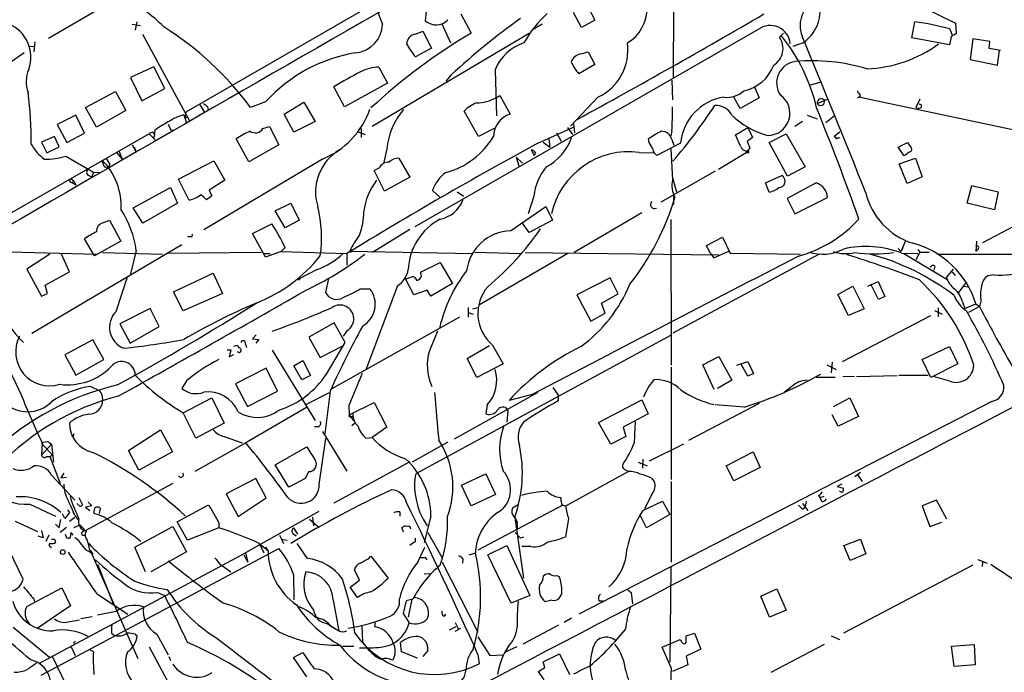
# Model space of a CAD drawing. Extents: x 6 to 960, y 12 to 894.
# Drawn here: x 313 to 474, y 669 to 776 of the extents above; entities that cross this region are included whole.
import ezdxf

# ---------------------------------------------------------------- set-up
doc = ezdxf.new("R2010")
doc.units = 0
doc.header["$MEASUREMENT"] = 0
doc.layers.add('MAIN', color=5, linetype='CONTINUOUS')

msp = doc.modelspace()

# ---------------------------------------------------------------- linework, layer by layer
at = {"layer": 'MAIN'}
for p, q in [((376.8513, 782.4893), (340.1907, 761.3227)), ((317.6693, 773.43), (329.2687, 780.2033)), ((379.5607, 777.8327), (379.3913, 776.3087)), ((385.2333, 777.4093), (386.9267, 774.2767)), ((404.9607, 775.208), (403.6907, 777.6633)), ((405.9767, 778.764), (407.162, 776.3933)), ((420.0313, 767.08), (420.116, 778.6793)), ((460.248, 778.8487), (466.2593, 775.8853)), ((331.3853, 775.716), (332.74, 775.5467)), ((332.1473, 776.1393), (331.8933, 774.7847)), ((382.1007, 775.8007), (383.54, 772.668)), ((398.526, 775.716), (397.0867, 774.8693)), ((407.162, 776.3933), (404.9607, 775.208)), ((459.0627, 773.5147), (459.5707, 776.1393)), ((466.2593, 775.8853), (466.344, 774.192)), ((333.0787, 774.1073), (340.7833, 759.8833)), ((396.4093, 774.192), (370.6707, 758.952)), ((433.9167, 774.8693), (377.698, 742.5267)), ((377.7827, 774.1073), (378.968, 774.6153)), ((378.968, 774.6153), (380.4073, 771.8213)), ((438.0653, 774.2767), (437.388, 773.5993)), ((465.328, 774.954), (465.6667, 773.938)), ((315.468, 772.8373), (315.2987, 771.2287)), ((441.2827, 772.668), (439.5893, 772.0753)), ((465.2433, 772.3293), (459.0627, 773.5147)), ((465.4973, 773.684), (465.2433, 772.3293)), ((469.0533, 773.3453), (468.63, 769.9587)), ((471.8473, 772.922), (469.0533, 773.3453)), ((471.7627, 771.7367), (471.8473, 772.922)), ((313.69, 771.0593), (295.402, 758.19)), ((314.6213, 772.16), (315.2987, 772.0753)), ((380.4073, 771.8213), (377.7827, 770.382)), ((404.9607, 770.89), (406.0613, 771.2287)), ((406.0613, 771.2287), (407.162, 769.112)), ((473.6253, 771.398), (471.7627, 771.7367)), ((473.1173, 769.0273), (473.456, 771.398)), ((468.63, 769.9587), (473.1173, 769.0273)), ((334.9413, 768.7733), (331.1313, 766.9953)), ((336.7193, 765.2173), (334.9413, 768.7733)), ((371.7713, 768.6887), (373.2107, 766.064)), ((390.8213, 768.2653), (391.0753, 760.73)), ((407.162, 769.112), (404.5373, 767.588)), ((331.1313, 766.9953), (332.994, 763.1853)), ((373.2107, 766.064), (366.1833, 762.1693)), ((383.6247, 767.4187), (382.778, 766.4027)), ((419.7773, 766.572), (419.862, 763.3547)), ((442.2987, 765.7253), (444.0767, 766.2333)), ((323.7653, 762.0847), (328.676, 764.7093)), ((328.676, 764.7093), (330.3693, 761.5767)), ((332.994, 763.1853), (336.7193, 765.2173)), ((366.1833, 762.1693), (364.4053, 765.4713)), ((433.2393, 765.556), (434.086, 763.6933)), ((353.2293, 763.016), (350.774, 762.0847)), ((356.2773, 760.984), (359.4947, 762.9313)), ((359.4947, 762.9313), (361.3573, 759.7987)), ((390.9907, 763.6933), (391.5833, 764.032)), ((391.5833, 764.032), (393.2767, 760.984)), ((407.67, 763.778), (403.1827, 759.0367)), ((430.9533, 761.9153), (429.9373, 763.778)), ((434.086, 763.6933), (430.9533, 761.9153)), ((443.5687, 762.762), (445.262, 763.4393)), ((450.1727, 763.6933), (450.596, 763.9473)), ((450.596, 763.778), (479.298, 757.682)), ((460.4173, 763.4393), (459.74, 762.0847)), ((325.5433, 758.8673), (323.7653, 762.0847)), ((330.3693, 761.5767), (325.5433, 758.8673)), ((340.1907, 761.3227), (340.0213, 760.3913)), ((342.4767, 762.508), (343.2387, 761.3227)), ((343.7467, 762.254), (343.8313, 761.5767)), ((388.112, 757.3433), (385.7413, 761.492)), ((322.1567, 760.8147), (319.1087, 759.2907)), ((323.596, 757.8513), (322.1567, 760.8147)), ((339.852, 760.8993), (340.2753, 759.5447)), ((340.0213, 760.3913), (340.4447, 760.476)), ((357.886, 758.0207), (356.2773, 760.984)), ((361.3573, 759.7987), (357.886, 758.0207)), ((441.198, 759.7987), (439.928, 758.952)), ((441.96, 760.8147), (443.5687, 760.222)), ((446.3627, 760.6453), (445.008, 759.5447)), ((319.1087, 759.2907), (320.7173, 756.3273)), ((334.772, 758.0207), (335.026, 757.682)), ((335.1107, 758.3593), (334.9413, 757.174)), ((337.312, 759.3753), (337.7353, 758.3593)), ((337.7353, 758.3593), (338.328, 758.444)), ((352.806, 758.6133), (353.9067, 758.952)), ((353.9067, 758.952), (355.4307, 755.9887)), ((368.3847, 758.1053), (369.57, 757.682)), ((368.8927, 758.6133), (368.8927, 757.174)), ((390.652, 758.6133), (388.112, 757.3433)), ((397.8487, 756.2427), (403.6907, 758.8673)), ((400.8967, 757.936), (401.6587, 756.5813)), ((402.6747, 758.7827), (403.5213, 757.682)), ((403.6907, 759.46), (403.86, 757.936)), ((419.7773, 758.19), (419.608, 757.428)), ((430.1913, 757.5973), (432.2233, 758.7827)), ((432.2233, 758.7827), (432.9853, 757.174)), ((447.294, 758.0207), (446.3627, 757.3433)), ((334.1793, 757.7667), (300.3127, 738.378)), ((318.6853, 757.3433), (316.5687, 756.412)), ((316.5687, 756.412), (317.4153, 754.634)), ((319.4473, 755.65), (318.6853, 757.3433)), ((320.7173, 756.3273), (323.596, 757.8513)), ((334.1793, 757.7667), (335.28, 756.666)), ((335.026, 757.682), (334.9413, 757.174)), ((350.52, 753.1947), (348.4033, 756.92)), ((398.6953, 756.412), (399.796, 755.5653)), ((399.6267, 756.92), (399.796, 755.5653)), ((416.052, 756.3273), (415.9673, 756.92)), ((419.7773, 756.8353), (420.116, 755.904)), ((431.038, 755.7347), (430.1913, 757.5973)), ((432.9853, 757.174), (432.1387, 756.4967)), ((432.1387, 756.4967), (432.562, 755.4807)), ((435.6947, 756.3273), (438.4887, 757.7667)), ((438.7427, 750.824), (435.6947, 756.3273)), ((438.4887, 757.7667), (441.6213, 752.348)), ((446.8707, 757.174), (446.7013, 756.92)), ((447.294, 757.0893), (446.7013, 756.92)), ((456.8613, 755.5653), (458.3853, 756.3273)), ((458.3853, 756.3273), (458.978, 755.4807)), ((317.4153, 754.634), (319.4473, 755.65)), ((328.8453, 754.7187), (329.7767, 753.618)), ((329.184, 754.9727), (329.7767, 753.618)), ((331.3853, 755.9887), (331.978, 754.888)), ((331.724, 755.65), (331.978, 754.888)), ((355.4307, 755.9887), (350.52, 753.1947)), ((373.126, 755.3113), (372.5333, 752.856)), ((396.748, 755.142), (397.256, 754.2107)), ((414.4433, 754.7187), (416.8987, 754.634)), ((421.2167, 756.2427), (417.322, 754.2107)), ((419.9467, 750.2313), (419.6927, 755.3113)), ((432.562, 755.4807), (431.9693, 754.634)), ((457.7927, 754.2107), (456.8613, 755.5653)), ((320.548, 754.126), (325.0353, 751.5013)), ((339.0053, 750.316), (344.7627, 753.364)), ((362.5427, 753.618), (343.154, 742.0187)), ((344.7627, 753.364), (346.5407, 750.1467)), ((375.0733, 753.7873), (376.8513, 750.6547)), ((394.2927, 753.9567), (395.3087, 752.9407)), ((394.2927, 753.9567), (394.716, 752.5173)), ((397.4253, 754.634), (397.256, 754.2107)), ((431.9693, 754.634), (427.3973, 751.9247)), ((432.308, 754.634), (431.9693, 754.634)), ((457.0307, 752.856), (459.6553, 753.7873)), ((459.6553, 753.7873), (460.756, 750.7393)), ((325.0353, 751.5013), (324.7813, 750.7393)), ((325.0353, 751.5013), (326.0513, 751.4167)), ((326.8133, 752.4327), (327.406, 752.094)), ((327.7447, 752.7713), (327.406, 752.094)), ((371.0093, 751.7553), (371.856, 752.1787)), ((372.7027, 748.3687), (371.0093, 751.7553)), ((426.8893, 751.6707), (417.9993, 746.5907)), ((441.6213, 752.348), (438.7427, 750.824)), ((458.3007, 749.6387), (457.0307, 752.856)), ((494.3687, 752.5173), (470.662, 739.902)), ((321.2253, 749.8927), (321.564, 749.7233)), ((321.3947, 750.4007), (321.818, 750.062)), ((321.818, 750.062), (321.564, 749.7233)), ((321.818, 750.062), (322.1567, 749.3847)), ((324.2733, 750.9087), (324.7813, 750.7393)), ((340.6987, 746.9293), (339.0053, 750.316)), ((346.5407, 750.1467), (344.0007, 748.538)), ((376.8513, 750.6547), (372.7027, 748.3687)), ((419.9467, 750.4007), (420.5393, 748.284)), ((435.102, 749.7233), (437.8113, 750.9087)), ((460.756, 750.7393), (458.3007, 749.6387)), ((321.564, 749.7233), (322.1567, 749.3847)), ((331.5547, 745.6593), (337.6507, 748.9613)), ((337.6507, 748.9613), (338.836, 746.4213)), ((344.0007, 748.538), (344.424, 747.6067)), ((380.5767, 748.4533), (381.8467, 747.3527)), ((384.6407, 748.284), (385.6567, 747.522)), ((435.6947, 748.1993), (435.102, 749.7233)), ((443.3993, 749.7233), (438.658, 747.1833)), ((468.122, 746.4213), (468.884, 749.3)), ((468.884, 749.3), (473.202, 748.284)), ((473.202, 748.284), (472.6093, 745.3207)), ((344.424, 747.6067), (343.5773, 746.9293)), ((397.1713, 747.522), (396.24, 744.6433)), ((420.0313, 747.6067), (420.0313, 746.1673)), ((438.658, 747.1833), (439.928, 744.6433)), ((439.928, 744.6433), (445.262, 747.3527)), ((333.1633, 743.1193), (331.5547, 745.6593)), ((338.836, 746.4213), (333.1633, 743.1193)), ((354.838, 745.1513), (357.378, 746.4213)), ((356.4467, 742.3573), (354.838, 745.1513)), ((357.378, 746.4213), (358.7327, 743.6273)), ((393.3613, 741.8493), (399.1187, 745.8287)), ((399.1187, 745.8287), (400.2193, 743.6273)), ((472.6093, 745.3207), (468.122, 746.4213)), ((326.7287, 743.204), (327.66, 743.6273)), ((327.66, 743.6273), (329.5227, 740.156)), ((358.7327, 743.6273), (356.4467, 742.3573)), ((400.2193, 743.6273), (396.4093, 741.5953)), ((414.8667, 744.8127), (403.7753, 738.2933)), ((419.608, 743.712), (419.6927, 719.836)), ((351.1127, 741.426), (354.2453, 743.0347)), ((376.8513, 742.1033), (370.7553, 738.2933)), ((396.4093, 741.5953), (395.3087, 743.1193)), ((325.2047, 737.7853), (323.596, 740.5793)), ((341.2067, 740.918), (341.2913, 741.3413)), ((353.2293, 737.5313), (351.1127, 741.426)), ((425.45, 739.4787), (428.0747, 740.8333)), ((428.0747, 740.8333), (429.3447, 738.2087)), ((458.0467, 740.2407), (457.2847, 738.4627)), ((304.292, 738.632), (325.5433, 738.0393)), ((314.96, 725.0853), (339.5133, 739.648)), ((329.5227, 740.156), (325.2047, 737.7853)), ((332.0627, 738.632), (331.1313, 734.822)), ((356.4467, 739.14), (355.7693, 738.4627)), ((426.0427, 738.2087), (425.45, 739.4787)), ((456.8613, 738.9707), (457.2847, 738.4627)), ((457.6233, 739.0553), (457.2847, 738.4627)), ((460.0787, 738.8013), (460.4173, 738.378)), ((469.646, 740.156), (469.5613, 738.4627)), ((469.9, 738.8013), (469.5613, 738.4627)), ((317.9233, 738.0393), (314.1133, 735.584)), ((321.1407, 735.1607), (319.786, 738.124)), ((326.5593, 738.2933), (336.3807, 738.0393)), ((337.2273, 738.2087), (352.552, 738.378)), ((353.06, 738.124), (353.9913, 738.124)), ((355.7693, 738.4627), (353.2293, 737.5313)), ((355.7693, 738.4627), (366.522, 738.124)), ((366.522, 738.124), (366.522, 736.2613)), ((367.03, 738.5473), (367.284, 738.2933)), ((367.03, 738.5473), (387.2653, 738.124)), ((387.5193, 738.378), (395.0547, 738.124)), ((402.7593, 738.124), (388.2813, 729.742)), ((395.732, 738.2933), (427.3973, 737.9547)), ((443.9073, 738.0393), (419.9467, 725.0853)), ((426.0427, 738.2087), (426.6353, 737.4467)), ((426.6353, 737.4467), (429.0907, 738.5473)), ((429.0907, 738.5473), (429.3447, 738.2087)), ((429.3447, 738.2087), (440.8593, 738.0393)), ((457.454, 738.2087), (460.0787, 738.124)), ((457.7927, 738.124), (464.9893, 733.806)), ((460.4173, 738.378), (459.74, 737.108)), ((460.4173, 738.378), (461.9413, 738.378)), ((463.2113, 738.0393), (564.7267, 738.2087)), ((314.1133, 735.584), (316.5687, 731.1813)), ((361.696, 735.4993), (358.7327, 733.9753)), ((378.6293, 735.076), (381.8467, 736.6847)), ((381.8467, 736.6847), (383.8787, 733.2133)), ((462.8727, 736.092), (462.7033, 735.4147)), ((464.7353, 734.2293), (465.9207, 735.584)), ((317.1613, 732.9593), (321.1407, 735.1607)), ((328.7607, 728.6413), (330.6233, 734.314)), ((338.1587, 731.8587), (344.678, 734.9067)), ((344.678, 734.9067), (346.202, 731.6047)), ((363.5587, 734.06), (363.0507, 731.774)), ((377.5287, 731.3507), (376.174, 733.9753)), ((377.8673, 733.9753), (378.0367, 733.7213)), ((378.7987, 734.4833), (378.6293, 735.076)), ((409.702, 734.1447), (404.1987, 731.3507)), ((410.972, 731.52), (409.702, 734.1447)), ((465.6667, 735.1607), (466.1747, 734.568)), ((472.5247, 734.6527), (471.5087, 734.4833)), ((317.5, 731.6047), (317.1613, 732.9593)), ((368.7233, 732.3667), (370.332, 732.3667)), ((374.8193, 732.8747), (369.6547, 719.074)), ((379.73, 732.1127), (377.5287, 731.3507)), ((380.3227, 731.1813), (379.73, 732.1127)), ((383.8787, 733.2133), (380.3227, 731.1813)), ((446.9553, 731.4353), (449.4107, 732.79)), ((449.4107, 732.79), (451.2733, 729.0647)), ((451.866, 732.79), (453.5593, 733.552)), ((453.644, 730.5887), (452.374, 733.1287)), ((453.5593, 733.552), (454.66, 731.0967)), ((466.7673, 731.774), (467.9527, 733.298)), ((467.614, 732.79), (468.2913, 732.7053)), ((316.5687, 731.1813), (317.5, 731.6047)), ((339.7673, 728.726), (338.1587, 731.8587)), ((346.202, 731.6047), (339.7673, 728.726)), ((404.1987, 731.3507), (406.4847, 727.0327)), ((408.2627, 729.996), (410.972, 731.52)), ((448.7333, 727.964), (446.9553, 731.4353)), ((454.66, 731.0967), (453.644, 730.5887)), ((334.3487, 729.1493), (329.3533, 726.6093)), ((335.788, 726.186), (334.3487, 729.1493)), ((386.4187, 729.3187), (386.4187, 727.71)), ((387.1807, 729.0647), (388.0273, 729.3187)), ((408.8553, 728.3873), (408.2627, 729.996)), ((451.2733, 729.0647), (448.7333, 727.964)), ((463.3807, 729.234), (463.3807, 727.7947)), ((467.36, 730.25), (467.7833, 729.1493)), ((467.7833, 729.1493), (469.5613, 729.9113)), ((470.154, 729.488), (468.376, 728.472)), ((469.5613, 729.9113), (470.154, 729.488)), ((470.408, 730.3347), (470.154, 729.488)), ((384.9793, 727.71), (364.0667, 715.9413)), ((386.4187, 728.472), (387.2653, 728.218)), ((406.4847, 727.0327), (408.8553, 728.3873)), ((447.7173, 720.4287), (462.1953, 727.964)), ((462.788, 728.8107), (464.058, 728.218)), ((329.3533, 726.6093), (331.0467, 723.4767)), ((331.0467, 723.4767), (335.788, 726.186)), ((364.49, 726.7787), (360.3413, 724.408)), ((366.268, 723.5613), (364.49, 726.7787)), ((351.7053, 724.8313), (351.1127, 724.154)), ((351.1127, 724.154), (352.1287, 724.0693)), ((352.1287, 724.0693), (351.6207, 723.4767)), ((360.3413, 724.408), (362.204, 721.106)), ((366.6067, 725.5087), (365.9293, 724.5773)), ((419.6927, 724.7467), (377.8673, 702.056)), ((324.9507, 723.9847), (320.3787, 721.5293)), ((326.7287, 720.7673), (324.9507, 723.9847)), ((348.0647, 722.9687), (348.6573, 723.138)), ((349.9273, 723.3073), (350.0967, 722.7147)), ((362.204, 721.106), (365.76, 722.9687)), ((363.22, 718.3967), (366.268, 723.5613)), ((386.2493, 720.9367), (389.89, 723.0533)), ((390.398, 723.138), (392.176, 720.09)), ((460.756, 720.7673), (465.2433, 722.884)), ((465.2433, 722.884), (466.598, 720.09)), ((320.3787, 721.5293), (322.1567, 718.2273)), ((346.964, 722.376), (347.5567, 722.376)), ((347.5567, 722.376), (347.3027, 721.1907)), ((347.3027, 721.1907), (348.0647, 721.614)), ((348.996, 721.868), (348.6573, 722.0373)), ((354.33, 722.2913), (361.3573, 710.7767)), ((387.858, 717.804), (386.2493, 720.9367)), ((424.8573, 719.9207), (427.482, 721.2753)), ((427.482, 721.2753), (429.5987, 717.3807)), ((322.1567, 718.2273), (326.7287, 720.7673)), ((353.314, 719.328), (348.3187, 716.788)), ((355.1767, 715.6027), (353.314, 719.328)), ((357.886, 719.7513), (359.3253, 720.598)), ((359.156, 717.4653), (357.886, 719.7513)), ((359.3253, 720.598), (360.5953, 718.1427)), ((392.176, 720.09), (387.858, 717.804)), ((419.6927, 719.4973), (419.6927, 701.1247)), ((426.72, 715.8567), (424.8573, 719.9207)), ((430.4453, 719.836), (432.2233, 720.4287)), ((432.2233, 718.058), (431.1227, 720.0053)), ((432.2233, 720.4287), (433.1547, 718.4813)), ((445.1773, 719.9207), (446.7013, 719.1587)), ((446.024, 720.344), (445.8547, 718.566)), ((462.1953, 717.804), (460.756, 720.7673)), ((466.598, 720.09), (462.1953, 717.804)), ((360.5953, 718.1427), (359.156, 717.4653)), ((433.1547, 718.4813), (432.2233, 718.058)), ((443.3993, 717.8887), (446.532, 717.8887)), ((447.802, 717.9733), (449.6647, 718.058)), ((450.0033, 717.9733), (456.692, 718.1427)), ((456.946, 718.2273), (461.772, 718.2273)), ((465.328, 717.2113), (462.6187, 717.9733)), ((324.612, 716.3647), (325.9667, 715.6873)), ((340.2753, 717.296), (339.5133, 716.026)), ((348.3187, 716.788), (350.266, 713.0627)), ((400.304, 716.1953), (401.1507, 714.9253)), ((429.5987, 717.3807), (427.228, 716.026)), ((439.42, 716.3647), (438.15, 715.3487)), ((326.4747, 714.8407), (326.5593, 714.0787)), ((339.7673, 712.0467), (344.424, 714.502)), ((344.424, 714.502), (346.456, 710.3533)), ((350.266, 713.0627), (355.1767, 715.6027)), ((359.8333, 713.4013), (363.728, 715.3487)), ((363.8127, 715.6027), (362.966, 708.5753)), ((397.8487, 715.3487), (384.1327, 707.7287)), ((396.9173, 715.01), (393.1073, 714.0787)), ((401.1507, 714.9253), (401.1507, 713.994)), ((446.278, 713.0627), (448.9027, 714.502)), ((448.9027, 714.502), (450.342, 711.454)), ((359.918, 712.8933), (350.012, 707.136)), ((366.8607, 713.232), (366.9453, 711.708)), ((366.9453, 711.708), (371.0093, 713.74)), ((371.0093, 713.74), (373.126, 709.676)), ((389.5513, 713.3167), (389.2973, 711.8773)), ((392.5147, 712.8933), (392.938, 712.3853)), ((472.186, 713.9093), (404.5373, 679.0267)), ((407.7547, 710.438), (414.8667, 714.1633)), ((414.8667, 714.1633), (415.8827, 711.8773)), ((434.086, 713.5707), (422.4867, 707.4747)), ((431.6307, 712.978), (426.8893, 713.3167)), ((341.7993, 707.898), (339.7673, 712.0467)), ((366.9453, 711.708), (367.6227, 710.7767)), ((367.1993, 711.454), (367.4533, 711.454)), ((392.938, 712.3853), (392.7687, 710.5227)), ((415.8827, 711.8773), (411.8187, 709.676)), ((447.04, 709.8453), (446.024, 711.708)), ((450.342, 711.454), (447.04, 709.8453)), ((346.456, 710.3533), (341.7993, 707.898)), ((361.8653, 709.7607), (361.2727, 709.7607)), ((367.3687, 709.93), (367.792, 710.3533)), ((373.126, 709.676), (370.6707, 707.9827)), ((409.7867, 706.882), (407.7547, 710.438)), ((411.8187, 709.676), (412.242, 708.152)), ((321.6487, 708.2367), (321.4793, 708.152)), ((330.7927, 705.866), (336.042, 709.2527)), ((336.042, 709.2527), (337.9893, 705.612)), ((346.456, 708.152), (349.4193, 707.136)), ((362.5427, 708.9987), (366.522, 702.4793)), ((369.6547, 707.898), (370.6707, 707.9827)), ((412.242, 708.152), (409.7867, 706.882)), ((316.6533, 707.136), (316.5687, 705.104)), ((316.5687, 707.0513), (318.3467, 705.104)), ((316.5687, 705.104), (318.1773, 706.882)), ((317.754, 707.2207), (318.1773, 706.882)), ((318.1773, 706.882), (318.516, 703.9187)), ((350.012, 707.136), (341.63, 702.3947)), ((354.838, 703.4953), (360.0027, 706.4587)), ((362.0347, 700.278), (363.1353, 707.8133)), ((383.1167, 707.2207), (377.2747, 703.9187)), ((416.1367, 704.1727), (421.7247, 706.9667)), ((317.3307, 704.85), (317.9233, 704.85)), ((317.9233, 704.85), (318.3467, 705.104)), ((317.9233, 704.85), (319.6167, 700.4473)), ((332.486, 702.6487), (330.7927, 705.866)), ((337.9893, 705.612), (332.486, 702.6487)), ((428.6673, 703.326), (433.07, 705.612)), ((433.07, 705.612), (434.2553, 703.072)), ((357.0393, 699.8547), (354.838, 703.4953)), ((376.8513, 704.0033), (364.4053, 697.23)), ((414.274, 703.9187), (415.7133, 703.326)), ((415.036, 704.4267), (414.9513, 702.9873)), ((429.9373, 700.8707), (428.6673, 703.326)), ((318.1773, 701.802), (321.9873, 697.738)), ((320.2093, 702.1407), (319.7013, 701.3787)), ((360.3413, 702.3947), (359.7487, 701.294)), ((385.318, 700.1933), (389.2973, 702.056)), ((389.2973, 702.056), (390.906, 698.6693)), ((412.6653, 702.3947), (402.336, 696.722)), ((411.988, 702.818), (412.6653, 702.3947)), ((434.2553, 703.072), (429.9373, 700.8707)), ((450.6807, 702.2253), (449.7493, 701.548)), ((450.2573, 701.802), (450.9347, 700.786)), ((319.7013, 701.3787), (320.6327, 701.4633)), ((338.074, 700.4473), (323.596, 692.658)), ((351.6207, 701.294), (346.7947, 698.754)), ((353.314, 698.0767), (351.6207, 701.294)), ((359.7487, 701.294), (357.0393, 699.8547)), ((386.9267, 696.8067), (385.318, 700.1933)), ((416.3907, 701.3787), (416.8987, 700.786)), ((419.6927, 700.786), (419.6927, 687.578)), ((447.6327, 700.3627), (446.8707, 699.9393)), ((446.8707, 699.9393), (447.8867, 699.6853)), ((346.7947, 698.754), (348.742, 695.0287)), ((390.906, 698.6693), (386.9267, 696.8067)), ((416.56, 698.754), (415.29, 696.2987)), ((443.8227, 698.5), (444.0767, 698.0767)), ((444.6693, 698.3307), (444.0767, 698.0767)), ((314.6213, 697.0607), (318.8547, 695.1133)), ((322.834, 696.722), (322.326, 697.1453)), ((322.6647, 698.1613), (323.2573, 696.976)), ((324.7813, 696.8067), (323.7653, 696.5527)), ((324.1887, 697.3993), (324.7813, 696.8067)), ((338.7513, 694.182), (343.916, 696.976)), ((348.742, 695.0287), (353.314, 698.0767)), ((401.9127, 696.8913), (388.0273, 689.5253)), ((394.6313, 696.976), (393.7, 696.3833)), ((401.9127, 696.8913), (402.336, 696.722)), ((415.036, 696.0447), (418.2533, 697.5687)), ((418.2533, 697.5687), (419.4387, 695.3673)), ((441.198, 697.1453), (442.0447, 696.0447)), ((441.7907, 697.5687), (441.6213, 696.5527)), ((444.3307, 697.484), (444.0767, 698.0767)), ((463.1267, 697.738), (460.756, 696.8067)), ((460.756, 696.8067), (462.026, 693.42)), ((464.82, 694.6053), (463.1267, 697.738)), ((320.3787, 694.69), (319.9553, 695.452)), ((321.1407, 695.706), (320.3787, 694.69)), ((320.802, 696.1293), (321.1407, 695.706)), ((321.9873, 695.198), (322.6647, 694.3513)), ((323.7653, 696.5527), (324.4427, 696.0447)), ((325.0353, 695.706), (325.2893, 695.452)), ((326.0513, 695.5367), (326.2207, 696.2987)), ((361.95, 695.8753), (349.9273, 689.102)), ((375.2427, 695.7907), (375.2427, 695.1133)), ((380.3227, 695.1133), (379.222, 690.7953)), ((415.6287, 693.166), (414.528, 695.3673)), ((419.4387, 695.3673), (415.6287, 693.166)), ((441.198, 696.214), (441.6213, 696.5527)), ((312.2507, 694.2667), (315.8913, 692.5733)), ((318.8547, 693.7587), (319.4473, 693.166)), ((319.4473, 693.166), (319.7013, 694.5207)), ((321.1407, 694.2667), (321.9873, 694.944)), ((321.9027, 693.2507), (322.834, 693.674)), ((322.834, 693.674), (323.596, 692.912)), ((331.8087, 690.0333), (338.074, 693.42)), ((338.074, 693.42), (340.2753, 689.2713)), ((340.4447, 691.134), (338.7513, 694.182)), ((345.6093, 693.928), (345.6093, 693.166)), ((360.426, 694.6053), (362.0347, 693.2507)), ((360.934, 694.944), (361.1033, 693.5047)), ((394.0387, 694.8593), (395.478, 684.9533)), ((394.462, 693.5893), (394.462, 692.912)), ((402.844, 694.69), (402.336, 691.7267)), ((462.026, 693.42), (463.9733, 694.0973)), ((316.8227, 691.5573), (315.976, 691.8113)), ((316.5687, 692.7427), (316.8227, 691.5573)), ((317.754, 691.9807), (317.246, 690.9647)), ((320.6327, 693.2507), (319.6167, 692.404)), ((320.7173, 691.4727), (320.4633, 692.0653)), ((321.7333, 691.9807), (321.3947, 692.404)), ((323.5113, 691.9807), (323.6807, 691.896)), ((345.6093, 693.166), (340.4447, 691.134)), ((355.5153, 691.9807), (355.854, 691.3033)), ((357.7167, 692.2347), (358.2247, 691.896)), ((357.8013, 693.166), (358.4787, 692.15)), ((375.8353, 692.4887), (375.5813, 693.2507)), ((379.8147, 692.404), (382.1853, 688.2553)), ((394.1233, 692.404), (394.97, 691.4727)), ((318.6853, 691.3033), (318.8547, 690.7953)), ((320.9713, 691.4727), (320.7173, 691.4727)), ((352.2133, 690.626), (353.6527, 689.4407)), ((352.298, 690.4567), (352.9753, 689.102)), ((355.854, 691.3033), (356.7853, 691.134)), ((355.854, 691.3033), (356.1927, 690.626)), ((360.0873, 688.1707), (358.394, 690.626)), ((377.7827, 690.88), (377.7827, 691.4727)), ((389.636, 688.7633), (392.7687, 690.2873)), ((392.7687, 690.2873), (396.494, 682.0747)), ((395.478, 691.642), (394.97, 691.4727)), ((447.9713, 690.2873), (450.6807, 691.3033)), ((448.9873, 687.832), (447.9713, 690.2873)), ((450.6807, 691.3033), (451.5273, 688.9327)), ((313.5207, 684.784), (311.2347, 689.5253)), ((316.23, 670.9833), (349.9273, 689.102)), ((316.484, 669.036), (355.4307, 689.7793)), ((318.008, 690.118), (318.0927, 689.864)), ((324.4427, 689.5253), (324.612, 689.2713)), ((324.4427, 689.2713), (324.9507, 688.848)), ((324.5273, 689.5253), (324.612, 689.2713)), ((324.5273, 689.5253), (324.9507, 688.848)), ((324.612, 689.2713), (332.3167, 671.7453)), ((333.5867, 685.9693), (331.8087, 690.0333)), ((340.2753, 689.2713), (334.4333, 685.9693)), ((349.6733, 688.7633), (350.3507, 687.578)), ((349.9273, 689.102), (350.3507, 687.578)), ((353.4833, 689.6947), (353.568, 689.4407)), ((378.206, 687.6627), (379.3067, 690.0333)), ((387.604, 689.0173), (386.5033, 688.6787)), ((393.446, 680.8047), (389.636, 688.7633)), ((396.6633, 690.118), (395.224, 690.118)), ((451.5273, 688.9327), (448.9873, 687.832)), ((325.7127, 687.2393), (328.3373, 680.6353)), ((345.8633, 687.1547), (347.5567, 685.9693)), ((370.078, 688.086), (370.5013, 688.5093)), ((370.5013, 688.5093), (373.2953, 684.9533)), ((379.3913, 688.34), (379.6453, 687.9167)), ((382.1853, 687.578), (388.0273, 676.0633)), ((385.572, 688.086), (385.4873, 687.4087)), ((469.0533, 687.07), (447.8867, 675.894)), ((469.9, 688.0013), (471.424, 687.4087)), ((470.662, 687.578), (470.5773, 686.816)), ((357.8013, 685.546), (357.886, 681.3973)), ((368.6387, 684.6147), (367.792, 686.308)), ((379.222, 685.6307), (380.4073, 685.7153)), ((400.8967, 685.3767), (401.32, 685.2073)), ((419.608, 686.7313), (419.4387, 671.1527)), ((367.1147, 683.4293), (368.6387, 684.6147)), ((314.1133, 680.2967), (319.8707, 683.3447)), ((319.8707, 683.3447), (321.31, 680.3813)), ((325.5433, 682.4133), (330.708, 679.0267)), ((335.534, 682.5827), (336.7193, 682.0747)), ((368.3, 681.736), (367.1147, 683.4293)), ((412.5807, 683.006), (413.0887, 682.5827)), ((413.0887, 682.5827), (413.3427, 680.72)), ((434.34, 681.99), (436.9647, 683.1753)), ((436.9647, 683.1753), (438.4887, 679.704)), ((315.2987, 681.482), (315.3833, 681.0587)), ((364.3207, 681.3127), (365.252, 676.3173)), ((376.2587, 681.228), (375.7507, 679.1113)), ((377.3593, 681.482), (376.2587, 681.228)), ((377.19, 681.482), (376.5973, 678.5187)), ((396.494, 682.0747), (393.446, 680.8047)), ((400.1347, 681.3127), (399.034, 681.0587)), ((407.8393, 681.228), (408.5167, 681.228)), ((435.7793, 678.5187), (434.34, 681.99)), ((321.31, 680.3813), (315.8067, 676.656)), ((328.7607, 679.45), (325.7127, 678.8573)), ((375.7507, 679.1113), (376.7667, 677.5873)), ((382.524, 678.688), (382.778, 679.0267)), ((438.4887, 679.704), (435.7793, 678.5187)), ((320.294, 677.672), (322.7493, 678.0953)), ((324.866, 678.6033), (323.0033, 678.2647)), ((363.3047, 677.5027), (365.252, 676.3173)), ((371.1787, 677.5873), (371.094, 676.9947)), ((384.302, 677.672), (384.81, 676.5713)), ((403.352, 678.3493), (402.1667, 677.672)), ((311.912, 676.91), (317.8387, 671.9993)), ((327.9987, 675.894), (328.5067, 675.5553)), ((331.8933, 675.7247), (332.232, 675.4707)), ((335.4493, 675.7247), (337.312, 672.338)), ((363.982, 676.9947), (365.252, 676.3173)), ((369.1467, 674.4547), (369.062, 677.0793)), ((383.3707, 676.4867), (384.4713, 676.9947)), ((384.302, 676.2327), (385.2333, 676.7407)), ((401.2353, 677.2487), (395.3933, 674.116)), ((422.148, 675.4707), (423.5027, 675.894)), ((423.5027, 675.894), (424.5187, 673.2693)), ((370.2473, 673.0153), (369.1467, 674.4547)), ((375.4967, 672.846), (375.3273, 674.37)), ((388.0273, 675.3013), (389.9747, 672.2533)), ((418.1687, 673.608), (421.132, 674.878)), ((422.148, 674.37), (422.148, 675.4707)), ((436.0333, 669.544), (444.754, 674.116)), ((445.8547, 675.4707), (447.2093, 674.878)), ((321.3947, 673.6927), (322.072, 672.2533)), ((324.4427, 673.1847), (325.0353, 672.9307)), ((334.1793, 673.6927), (338.4973, 665.6493)), ((357.8013, 671.9147), (359.3253, 672.7613)), ((365.8447, 673.7773), (367.7073, 673.7773)), ((378.1213, 671.83), (375.4967, 672.846)), ((379.8147, 673.1), (378.968, 672.084)), ((394.3773, 673.6927), (392.5993, 672.846)), ((398.6953, 671.2373), (401.4047, 672.5073)), ((401.4047, 672.5073), (403.0133, 669.1207)), ((419.6927, 670.2213), (418.1687, 673.608)), ((424.5187, 673.2693), (422.148, 672.1687)), ((465.582, 673.7773), (469.3073, 674.0313)), ((466.0053, 670.4753), (465.582, 673.7773)), ((469.3073, 674.0313), (469.4767, 670.7293)), ((318.262, 672.1687), (327.2367, 653.6267)), ((337.3967, 672.084), (337.6507, 671.4067)), ((360.0027, 668.782), (357.8013, 671.9147)), ((388.0273, 672.4227), (388.1967, 670.8987)), ((389.9747, 672.2533), (392.0913, 672.338)), ((398.9493, 670.306), (398.6953, 671.2373)), ((422.148, 672.1687), (422.402, 670.7293)), ((397.9333, 669.6287), (398.9493, 670.306)), ((398.8647, 668.274), (397.9333, 669.6287)), ((422.402, 670.7293), (419.862, 669.6287)), ((469.4767, 670.7293), (466.0053, 670.4753))]:
    msp.add_line(p, q, dxfattribs=at)
for centre, radius in [((358.7326, 733.8907), 0.0846), ((320.0309, 689.2062), 0.382)]:
    msp.add_circle(centre, radius, dxfattribs=at)
for centre, radius, start, end in [((383.8871, 781.0175), 12.6842, 145.253994, 204.706017), ((5997.8211, -9039.4926), 11314.9809, 119.73335296, 120.18663859), ((323.6875, 763.3487), 17.5529, 42.879502, 69.407088), ((445.4544, 775.4894), 4.6697, 110.452217, 201.622097), ((437.5467, 778.0288), 6.5342, 304.873061, 9.459583), ((411.6584, 763.8778), 18.3396, 132.059479, 151.360119), ((-175.8874, 1822.4929), 1210.4534, 298.6397144, 300.301547), ((409.115, 778.335), 6.5989, 300.820808, 0.784063), ((308.8528, 770.3256), 5.9375, 340.565318, 67.238431), ((367.5607, 775.8396), 4.8049, 275.796854, 358.525973), ((381.1684, 778.277), 2.6518, 227.922372, 317.281573), ((463.452, 680.87), 117.7416, 125.565255, 132.686574), ((452.3563, 726.5224), 50.1387, 75.00608, 81.727051), ((308.9405, 731.2963), 51.942, 36.35213, 57.890085), ((434.2319, 693.8591), 93.2994, 120.465931, 133.084518), ((378.0773, 772.3954), 1.7371, 99.764361, 176.590734), ((435.8898, 772.2413), 3.2863, 4.492308, 126.899188), ((592.9316, 562.2448), 246.8725, 120.848186, 121.077349), ((388.5623, 779.2601), 13.965, 208.958007, 219.474938), ((397.9074, 765.3885), 7.6478, 107.853558, 157.903935), ((404.126, 771.4568), 8.4572, 294.774762, 8.233961), ((434.8046, 771.7447), 3.1802, 301.298382, 35.674232), ((414.8674, 755.4254), 29.3621, 12.939038, 38.873834), ((-948.4048, 194.7661), 1505.3254, 21.56731, 22.6211553), ((450.9754, 789.5952), 21.1728, 271.952291, 306.15011), ((372.1771, 745.7806), 25.614, 99.281356, 137.709549), ((405.2761, 768.76), 2.1532, 98.422874, 158.895815), ((413.5519, 774.8549), 11.5789, 207.349785, 218.873177), ((440.4625, 766.1199), 3.5289, 97.322979, 214.587127), ((442.7027, 737.9568), 31.7773, 73.558719, 94.855998), ((318.9706, 766.3436), 4.944, 156.057279, 201.395538), ((402.3573, 702.5956), 73.4419, 117.181734, 121.115333), ((371.7589, 762.5942), 6.0945, 89.883425, 118.959274), ((430.171, 771.354), 6.7025, 281.838028, 339.687581), ((235.0981, 755.5353), 79.779, 0.386384, 6.480816), ((428.8492, 767.7318), 3.9879, 262.500394, 312.550869), ((450.7229, 764.8363), 0.5518, 184.396316, 237.536771), ((450.215, 763.9897), 0.4359, 330.941566, 60.941566), ((470.4079, 931.8578), 211.6802, 233.018207, 233.24739), ((390.246, 756.9364), 6.4067, 112.703036, 134.678121), ((387.8451, 769.1107), 6.2644, 269.343286, 300.141488), ((429.5466, 755.5046), 8.3626, 98.37418, 174.936331), ((435.4866, 761.1392), 3.6268, 269.274856, 55.183348), ((444.2462, 762.8181), 0.6798, 41.666438, 184.733545), ((444.1448, 763.0546), 0.6462, 206.925921, 19.472498), ((357.4274, 766.2698), 13.6468, 292.014174, 341.01711), ((384.3119, 754.3892), 11.2239, 139.045446, 175.287527), ((374.0765, 761.1533), 45.7968, 356.29006, 1.271209), ((356.1592, 808.2637), 84.2148, 319.238881, 327.021297), ((426.9671, 759.4746), 2.9532, 26.986738, 93.152387), ((23.7466, 591.4874), 453.0497, 19.644719, 22.108778), ((460.2902, 763.5649), 1.5791, 249.609571, 277.70781), ((460.375, 762.2963), 0.3082, 293.19615, 113.18883), ((342.2571, 749.2127), 11.6074, 115.215915, 128.001139), ((342.2462, 752.4545), 8.7776, 105.828656, 124.203503), ((394.513, 757.2354), 3.9472, 108.252717, 178.433567), ((439.0007, 770.6301), 13.5919, 226.232343, 254.815941), ((334.8316, 757.0632), 0.9594, 93.561805, 132.837328), ((356.7498, 744.5887), 14.8904, 114.016912, 124.092296), ((351.5407, 759.4365), 1.5095, 235.665655, 326.952105), ((423.76, 746.3309), 13.1474, 115.576699, 126.349988), ((418.06, 756.4244), 1.7658, 13.45623, 89.22122), ((379.3263, 764.0352), 13.0821, 285.298602, 329.234162), ((395.1232, 760.0517), 8.7175, 297.906975, 340.724718), ((413.3777, 754.1772), 3.4314, 17.809238, 38.798798), ((445.7983, 756.5447), 0.9779, 22.568485, 54.749745), ((446.7014, 757.5128), 0.3787, 206.585347, 296.551521), ((321.4209, 759.5762), 7.424, 208.153613, 233.375525), ((369.6001, 748.1786), 8.1649, 121.477401, 196.726668), ((732.4106, 141.6543), 699.7504, 118.5624324, 121.5259359), ((396.6695, 754.3319), 0.8139, 21.787031, 84.465227), ((412.7521, 741.8162), 13.0129, 82.532506, 167.452233), ((418.2526, 755.5649), 1.6431, 191.878242, 235.50333), ((432.0355, 755.9996), 1.0321, 194.872412, 275.738765), ((432.2233, 754.8034), 0.1893, 296.565051, 116.551512), ((456.5371, 756.9054), 2.9729, 294.983245, 315.001363), ((458.6394, 755.2266), 0.4233, 269.986465, 36.886139), ((317.3205, 764.0186), 10.4058, 268.190931, 288.069121), ((328.2944, 753.4907), 1.8202, 181.322194, 215.539507), ((318.6711, 745.7735), 10.9455, 357.629092, 44.52473), ((330.4207, 754.9222), 3.4333, 197.811683, 218.791426), ((373.331, 751.4859), 1.6296, 85.293879, 154.840795), ((375.0912, 751.4958), 2.2915, 90.447556, 135.217464), ((324.5899, 751.4866), 0.6589, 127.508153, 241.28406), ((406.1216, 746.5942), 8.9983, 140.250438, 174.081781), ((321.4008, 750.1164), 0.2844, 91.229162, 231.884651), ((379.8846, 743.644), 10.6639, 142.426134, 172.333175), ((386.0089, 746.7174), 5.7028, 124.50961, 162.278332), ((423.3853, 749.1766), 3.5968, 162.947984, 210.470633), ((437.2834, 750.0064), 1.0454, 271.090851, 59.669788), ((435.2517, 751.2133), 3.0464, 278.361508, 312.33391), ((442.6016, 747.1794), 2.666, 3.727015, 72.58995), ((340.2332, 750.4254), 3.5269, 277.58423, 311.306654), ((340.9555, 744.8161), 3.3674, 38.869201, 61.519358), ((380.8915, 748.714), 5.0092, 280.992968, 339.12788), ((379.2883, 759.564), 42.777, 321.831248, 343.413396), ((416.9438, 746.1856), 0.6777, 133.732548, 295.661431), ((462.7824, 750.8399), 11.5803, 193.611083, 252.146154), ((315.388, 736.3058), 16.8362, 7.941779, 32.374306), ((340.9429, 740.6992), 21.4599, 352.196055, 13.829158), ((359.2934, 744.8034), 10.0261, 338.764852, 1.50485), ((386.5129, 735.0353), 9.9265, 118.039145, 177.320801), ((434.7714, 758.1399), 21.2324, 285.710651, 317.504455), ((541.818, 827.0233), 254.5632, 199.486881, 206.084028), ((326.9743, 741.79), 1.4352, 99.853494, 184.395644), ((327.5785, 725.3923), 31.9746, 25.464863, 33.488091), ((393.5998, 734.3542), 7.4989, 91.822582, 172.523101), ((358.0357, 770.1579), 49.0028, 310.155704, 325.195254), ((329.8897, 731.7177), 10.8692, 113.570911, 125.383194), ((341.0373, 742.8641), 1.9535, 252.340475, 274.974823), ((379.4589, 732.7349), 13.7208, 142.054514, 154.936764), ((444.4423, 745.4221), 7.3881, 252.44598, 297.788375), ((451.5693, 722.9946), 16.3125, 68.853903, 103.047164), ((455.496, 725.5833), 14.7161, 17.10353, 75.293297), ((469.7307, 739.0553), 0.3053, 303.684862, 123.700477), ((342.8826, 753.0109), 24.5995, 291.229015, 321.761274), ((336.8858, 780.2719), 53.3509, 295.274186, 307.664683), ((356.4937, 748.6162), 14.1109, 291.633796, 311.964939), ((2685.6537, -3629.8813), 4910.8446, 117.2051962, 117.7786889), ((448.2691, 744.6302), 6.5075, 251.398273, 283.147655), ((395.1225, 566.4994), 179.5658, 68.705921, 72.713885), ((452.9243, 763.7022), 25.6065, 262.877454, 277.122546), ((442.2598, 700.3306), 38.998, 52.490754, 75.225807), ((473.6884, 747.2019), 12.603, 264.702056, 313.921101), ((373.0022, 736.0202), 3.6326, 300.01427, 351.755693), ((404.9529, 720.7509), 23.7812, 142.189571, 167.20715), ((462.5764, 735.711), 0.4827, 52.12814, 164.745922), ((292.0095, 988.137), 267.7346, 288.322056, 288.551246), ((377.3593, 733.8059), 0.5356, 18.441716, 108.428183), ((377.6978, 734.8222), 1.1519, 287.110409, 342.889591), ((437.7822, 709.642), 33.0518, 17.964327, 46.978187), ((468.2065, 735.33), 3.6415, 197.593559, 234.464151), ((472.6937, 732.6209), 2.2074, 122.467609, 175.606669), ((325.2516, 735.8042), 16.8975, 189.983761, 226.430586), ((357.4224, 750.8713), 21.6825, 293.100153, 301.41273), ((367.0854, 729.8347), 4.1172, 300.043672, 37.950412), ((394.7729, 728.3004), 6.7669, 139.386858, 229.720236), ((390.5457, 742.4148), 24.2242, 306.26855, 337.459243), ((463.056, 729.107), 4.4532, 14.872573, 47.053819), ((476.2527, 731.3622), 5.9343, 166.07803, 189.970731), ((-931.6256, 2981.427), 2593.6894, 299.08286, 299.8584022), ((364.8692, 732.6399), 2.0141, 205.462, 301.757522), ((471.2667, 733.3923), 5.6748, 202.005209, 235.314106), ((124.6465, 1088.37), 424.2233, 298.79955, 302.373338), ((388.9306, 640.7296), 96.7172, 112.636799, 120.493755), ((312.46, 845.3384), 127.014, 289.247452, 294.014836), ((365.4181, 727.4389), 2.2668, 301.624392, 123.976088), ((654.5174, 824.0153), 207.1842, 207.145244, 210.404625), ((331.3306, 726.0444), 3.6535, 134.700594, 249.157615), ((370.5679, 672.3713), 112.5883, 23.09453, 30.035573), ((503.3721, 652.4905), 153.1665, 151.203553, 155.666345), ((317.8797, 722.0239), 5.5713, 152.721594, 287.25206), ((318.7162, 834.0648), 112.0077, 275.797642, 280.876897), ((1185.067, 385.167), 872.7073, 157.0525479, 157.2817319), ((349.2501, 723.2227), 0.5988, 188.131456, 261.857718), ((348.7398, 722.3247), 0.5237, 299.291595, 35.659773), ((349.5463, 723.4343), 0.4016, 341.565051, 161.565051), ((422.6605, 686.8469), 40.1866, 116.266584, 137.340977), ((314.2808, 717.7212), 5.5105, 137.490256, 315), ((387.9144, 719.8388), 8.1952, 163.205732, 205.082233), ((320.7995, 726.6588), 10.0359, 262.744334, 315.836084), ((329.6761, 718.2168), 2.2172, 0.271334, 139.160736), ((358.6064, 694.9623), 28.8933, 116.73284, 129.378535), ((466.355, 719.8893), 2.8682, 249.018424, 358.935205), ((358.4171, 743.9122), 36.9219, 224.079439, 239.661004), ((350.8511, 726.5708), 14.8258, 287.992548, 326.540916), ((1680.2945, 165.5388), 1423.0517, 157.135001, 157.3641867), ((385.0325, 717.3581), 6.0624, 318.192063, 17.27825), ((414.7573, 769.195), 58.6947, 286.707005, 300.063901), ((339.696, 672.1927), 45.692, 103.518974, 133.306192), ((326.6945, 701.6683), 14.8432, 98.065195, 125.016433), ((341.8242, 718.743), 3.5668, 229.617716, 291.889703), ((426.2802, 709.9596), 12.0807, 141.589287, 157.479477), ((417.1589, 711.587), 5.8884, 45.293102, 93.35789), ((442.1177, 713.3034), 4.0803, 92.214957, 131.387371), ((471.781, 716.2445), 2.37, 279.83909, 7.01617), ((339.2159, 674.9974), 41.0255, 104.275992, 136.329345), ((413.6664, 754.186), 107.8204, 201.257456, 205.872738), ((325.3741, 714.756), 1.1039, 4.400696, 57.530798), ((343.802, 710.0974), 5.3751, 23.212867, 96.924182), ((2328.5937, 880.8031), 1954.6934, 184.855593, 185.084777), ((430.3352, 728.9119), 15.9458, 235.490829, 256.583384), ((324.2465, 714.1055), 2.313, 270.663896, 359.336104), ((12411.0774, -22191.682), 25827.8317, 117.5215302, 117.75071329), ((392.1591, 711.6401), 1.3026, 74.158519, 153.761484), ((447.8897, 631.2437), 95.0376, 119.458617, 123.468868), ((324.85, 706.4092), 5.4143, 96.114414, 133.242764), ((351.9053, 717.1119), 5.8289, 237.13301, 307.215707), ((367.0723, 711.581), 0.1796, 135, 315), ((369.9316, 711.6823), 2.4015, 175.342556, 229.899957), ((389.8952, 713.2904), 1.5344, 247.06618, 315.557124), ((326.0157, 710.285), 4.8755, 179.197324, 257.382475), ((361.7172, 710.311), 0.5699, 285.062887, 31.327573), ((372.1626, 710.9214), 3.9282, 195.899115, 230.324409), ((402.4858, 706.0879), 10.9231, 159.406198, 199.290888), ((398.5317, 708.0433), 3.9335, 140.925713, 198.467192), ((1302.6818, 666.5043), 890.0092, 177.1596349, 177.3888176), ((321.6487, 708.4483), 0.2116, 270, 36.875312), ((347.1641, 711.2823), 3.2094, 219.22748, 257.253736), ((379.5055, 715.8908), 11.8571, 221.831978, 253.681906), ((317.4154, 705.3586), 1.8927, 79.69407, 116.574528), ((220.1741, 600.813), 167.8167, 35.456656, 39.313715), ((911.0072, 1043.9939), 646.1702, 211.4908678, 211.7200601), ((370.1378, 699.8956), 13.7821, 339.321047, 33.783808), ((373.4919, 702.1641), 21.8067, 340.428679, 12.266962), ((399.7565, 712.2426), 14.7818, 324.124064, 339.439509), ((317.0156, 705.1746), 0.4524, 188.977235, 314.14918), ((297.6281, 649.5306), 62.3069, 47.019272, 63.990756), ((313.2051, 706.0491), 3.4348, 246.35152, 307.55415), ((315.702, 700.6072), 2.7485, 25.766091, 98.437585), ((360.364, 703.5907), 1.1962, 268.912661, 33.865417), ((367.4889, 695.0626), 12.8339, 0.226346, 47.411256), ((412.2421, 703.326), 0.5681, 153.43946, 243.425927), ((339.3858, 701.8621), 0.4071, 200.834418, 43.178698), ((385.1933, 700.1086), 7.5804, 165.113863, 194.885407), ((388.8494, 699.4282), 4.5139, 311.447068, 42.52651), ((412.9635, 699.076), 3.3321, 60.333606, 95.134493), ((412.9171, 693.9202), 8.2277, 65.02749, 78.107038), ((325.5728, 700.2643), 5.3644, 178.948956, 209.125666), ((359.0577, 700.1826), 2.9785, 222.736029, 1.835454), ((415.015, 700.0558), 2.0203, 319.88288, 21.18839), ((313.9699, 704.8517), 7.8182, 221.362346, 274.779344), ((313.1155, 688.5332), 9.7377, 47.442998, 94.095762), ((343.792, 705.1478), 23.5739, 196.808869, 206.334945), ((447.6049, 541.3307), 174.4419, 114.998029, 121.146747), ((373.6959, 696.7261), 2.712, 12.534766, 85.938166), ((400.8338, 676.4756), 22.7487, 93.682524, 104.496593), ((401.7502, 701.4358), 3.2792, 223.529616, 266.919899), ((443.1028, 699.8124), 1.4969, 298.746399, 331.262154), ((447.6326, 699.6217), 0.5555, 220.356285, 287.756461), ((446.9549, 699.5161), 0.947, 333.443066, 10.291859), ((306.7205, 689.8289), 16.1834, 19.375993, 28.913134), ((322.7917, 697.2722), 0.5518, 274.396316, 327.536771), ((1106.7684, 1118.7801), 871.7009, 208.9395294, 209.1687105), ((-378.8242, 327.6601), 840.7868, 24.2078237, 26.0817548), ((388.3128, 699.6388), 10.5495, 188.05099, 215.553272), ((400.7269, 697.7379), 0.947, 349.708141, 26.556934), ((402.2818, 697.416), 0.6415, 166.230186, 234.875546), ((428.3864, 702.1551), 26.6109, 191.780795, 196.291692), ((610.1842, 865.8775), 239.462, 224.885409, 225.114592), ((444.3942, 698.2671), 0.7857, 265.364144, 332.746833), ((515.6771, 632.5821), 200.8206, 161.450478, 161.679643), ((325.6714, 695.9236), 0.6652, 34.327962, 125.064004), ((324.0132, 689.5433), 6.0449, 47.677154, 77.813027), ((374.9465, 694.4355), 1.3872, 77.671, 121.258436), ((361.9335, 694.1033), 21.1188, 340.546888, 2.511437), ((395.9567, 688.7744), 8.3562, 119.536177, 178.334284), ((394.8374, 695.842), 1.2596, 154.549757, 225.469574), ((431.189, 685.6506), 19.2082, 147.239611, 167.846014), ((324.1877, 694.2167), 1.5948, 162.736416, 257.775521), ((315.3119, 668.9339), 28.1435, 51.517987, 63.012492), ((376.1739, 692.4887), 0.9653, 74.738635, 127.87186), ((376.5973, 693.0305), 0.4247, 355.43576, 113.492649), ((393.2075, 693.8915), 1.2904, 346.45591, 54.653307), ((321.0137, 691.769), 0.2993, 261.856362, 8.124688), ((322.2403, 691.9808), 0.9456, 153.413271, 190.325982), ((323.4055, 692.277), 0.3147, 137.717737, 289.650149), ((322.8766, 693.2081), 0.778, 292.371723, 337.628278), ((324.9144, 692.0048), 1.2488, 148.463431, 224.21162), ((328.3966, 638.5577), 57.2568, 65.420043, 72.504992), ((358.158, 692.6641), 0.6157, 125.401383, 224.216978), ((318.008, 690.372), 0.254, 90, 270), ((318.2621, 691.5573), 0.9653, 254.738635, 307.87186), ((318.4313, 818.3032), 127.0002, 269.885409, 270.114592), ((320.5482, 688.9327), 2.9932, 28.74077, 61.263507), ((325.0396, 691.243), 2.0601, 205.011349, 253.157168), ((317.798, 688.6365), 6.7039, 7.618703, 21.872669), ((353.2221, 718.236), 40.0043, 223.644008, 237.637283), ((378.6996, 688.4109), 2.6338, 110.372473, 134.567756), ((397.2391, 693.5099), 3.4405, 260.365467, 310.146096), ((396.9998, 704.5521), 13.8912, 280.189855, 292.590485), ((2016.5742, 1849.9562), 2054.9311, 214.3932832, 214.6224647), ((353.2717, 689.6947), 0.2116, 0, 126.875312), ((364.5096, 689.463), 10.8569, 180.117685, 235.173608), ((345.0264, 681.1726), 13.5028, 18.89829, 39.598413), ((384.2173, 686.9853), 1.7455, 39.094018, 67.164754), ((357.551, 681.786), 30.9107, 344.006661, 13.529222), ((404.0889, 689.8841), 8.3245, 310.073559, 358.696296), ((375.9536, 744.3408), 75.7758, 228.126366, 232.857308), ((437.0911, 808.5656), 156.6937, 230.448034, 234.622398), ((342.0947, 684.9101), 4.3864, 30.778273, 49.696373), ((359.0878, 679.8844), 8.3464, 35.946822, 83.122166), ((369.2974, 685.9786), 1.541, 111.872523, 167.657508), ((200.0707, 1026.4322), 378.6564, 296.448775, 296.677951), ((391.7555, 677.078), 17.1938, 142.003491, 164.866698), ((393.571, 673.0591), 18.2692, 129.922542, 152.545558), ((378.8833, 942.3397), 254.0002, 269.885409, 270.114592), ((123.8743, 157.5125), 633.817, 55.0456851, 56.6824332), ((365.7733, 683.912), 6.2862, 160.896636, 222.021087), ((359.5352, 681.1916), 4.787, 1.449595, 86.429713), ((399.6903, 684.2544), 1.3803, 85.608298, 131.260899), ((400.5579, 686.4206), 1.0975, 226.033708, 287.980951), ((310.9383, 685.3344), 2.6404, 282.031709, 347.968291), ((334.4601, 689.5331), 7.0329, 232.717869, 278.783264), ((339.6414, 704.1089), 21.1662, 248.280877, 263.220344), ((317.8847, 669.1445), 50.4456, 7.689101, 18.060871), ((362.2018, 695.6616), 15.4186, 302.566498, 316.012212), ((400.7593, 683.1665), 2.7239, 167.242352, 230.698605), ((396.4732, 685.4047), 2.3096, 314.873698, 357.203007), ((395.8207, 682.9951), 5.9276, 357.649548, 21.913413), ((822.427, 1105.8271), 661.2472, 219.6920791, 219.9212732), ((357.6469, 695.8562), 24.1533, 211.905558, 238.706917), ((371.2263, 677.8863), 4.8357, 98.622748, 127.239815), ((400.4125, 682.6207), 1.3373, 258.009388, 5.634706), ((408.5816, 681.6364), 0.8472, 125.196467, 208.818793), ((318.1757, 682.899), 6.5867, 195.459202, 272.223961), ((164.0084, 593.812), 193.9571, 24.540683, 27.068987), ((339.4732, 656.2441), 25.5109, 51.279897, 74.31205), ((375.0517, 691.4494), 19.9772, 213.062679, 241.179368), ((372.4389, 681.1634), 2.7488, 295.770816, 8.436667), ((377.4368, 679.2441), 2.4936, 336.873216, 87.887918), ((418.8897, 678.0531), 24.4544, 172.740374, 182.679215), ((316.3255, 679.2029), 2.4679, 153.69037, 223.545338), ((331.7078, 675.6887), 4.7783, 71.196106, 128.079846), ((337.714, 679.6193), 4.5052, 172.440234, 239.822108), ((355.98, 672.8021), 7.9047, 45.436683, 69.620497), ((363.6009, 680.0003), 2.5151, 186.7656, 263.236663), ((382.6722, 679.2384), 0.57, 148.677654, 254.930019), ((430.081, 674.3718), 18.048, 161.119715, 173.270523), ((320.2345, 679.99), 2.3188, 228.078356, 271.470384), ((334.5109, 676.2334), 6.521, 170.289519, 182.983417), ((361.2356, 675.1235), 3.3233, 34.267711, 84.974773), ((362.1721, 706.0047), 29.6239, 278.940662, 292.762587), ((371.5311, 678.9998), 5.4228, 276.128185, 344.901768), ((377.7141, 680.2631), 2.8386, 250.502863, 315.249775), ((319.9029, 667.153), 9.2817, 62.500156, 99.122656), ((329.1643, 677.8749), 2.411, 254.172118, 304.75392), ((330.7927, 672.4222), 3.4811, 71.568695, 94.184356), ((364.784, 694.8488), 20.9094, 243.427841, 271.51468), ((365.887, 677.2914), 1.1628, 236.900322, 303.099678), ((380.9136, 685.0992), 15.9593, 215.22546, 297.152213), ((370.4396, 673.1894), 3.8612, 16.488606, 80.242251), ((389.0772, 677.487), 5.4156, 316.764301, 353.883895), ((375.8459, 706.0005), 46.793, 310.765409, 320.89589), ((262.6873, 613.7186), 77.8037, 48.041776, 52.737178), ((322.0191, 674.2853), 0.2182, 50.913782, 202.81582), ((328.4007, 676.0136), 3.8696, 305.056067, 351.934811), ((314.1472, 613.0498), 66.7213, 49.614182, 66.787664), ((3082.7071, 4225.7476), 4483.3866, 232.3662944, 232.5954777), ((371.7713, 672.9589), 2.7165, 327.29975, 29.226891), ((378.1706, 670.9), 4.4861, 89.547876, 129.331013), ((377.7876, 673.3825), 2.0467, 352.066264, 78.204191), ((415.2261, 670.6605), 8.8355, 154.56894, 199.705428), ((409.0293, 672.8708), 2.3846, 50.419311, 138.377834), ((403.3574, 668.6857), 8.9438, 6.597561, 37.384193), ((548.3128, 759.3066), 152.6537, 213.578079, 213.807241), ((421.8094, 674.6029), 0.411, 214.513548, 325.478552), ((363.2132, 671.8735), 38.1925, 178.413804, 184.133287), ((334.8634, 671.1055), 4.5834, 157.682556, 226.769011), ((1037.5864, 1137.0848), 821.9698, 214.3947335, 214.6239148), ((378.4197, 683.6493), 16.2203, 216.739342, 278.245748), ((369.5271, 708.2902), 34.7782, 268.536237, 274.259147), ((374.0362, 676.3852), 5.0707, 221.650336, 248.705323), ((391.1773, 669.9994), 5.0986, 140.108963, 181.311528), ((401.7483, 667.7779), 10.5891, 145.489025, 172.714717), ((568.9598, 289.4756), 457.9056, 123.575476, 123.804659), ((313.7559, 667.3474), 4.334, 344.062049, 77.336835), ((372.8901, 668.9817), 2.7678, 65.057142, 104.551376), ((312.3964, 673.4723), 3.9409, 265.413963, 297.203552), ((341.959, 673.3077), 4.6165, 212.695554, 303.52587), ((361.2287, 666.6493), 3.4029, 332.095289, 90.685287), ((382.7879, 670.1983), 3.3072, 231.872938, 354.524025), ((743.7251, -7.4518), 757.2901, 116.451309, 116.6804886), ((474.0192, 686.4011), 63.9914, 195.116452, 198.28262), ((444.6854, 667.9781), 25.0932, 174.871205, 182.031212)]:
    msp.add_arc(centre, radius, start, end, dxfattribs=at)

doc.saveas('drawing.dxf')
